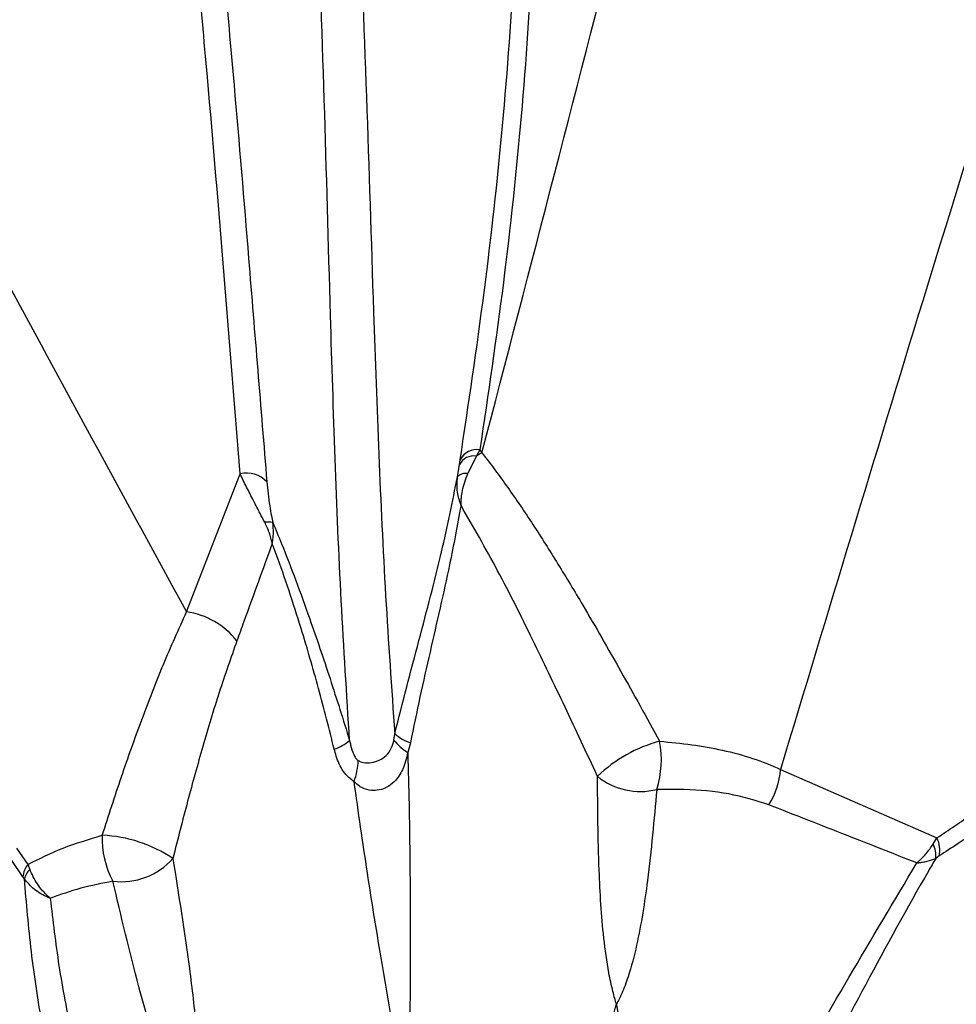
# Model space of a CAD drawing. Units: inches. Extents: x -1243 to 3542, y -540 to 389.
# Drawn here: x 401 to 406, y 28 to 33 of the extents above; entities that cross this region are included whole.
import ezdxf

# ---------------------------------------------------------------- set-up
doc = ezdxf.new("R2010")
doc.units = ezdxf.units.IN
doc.header["$MEASUREMENT"] = 0
doc.layers.get('0').update_dxf_attribs({"lineweight": 9})

msp = doc.modelspace()

# ---------------------------------------------------------------- linework, layer by layer
at = {"color": 7, "linetype": 'Continuous', "lineweight": 25}
for p, q in [((403.2018, 30.8939), (403.1575, 30.8033)), ((403.2202, 30.9264), (403.2018, 30.8939)), ((403.2202, 30.9264), (403.2309, 30.9103)), ((403.1041, 30.7858), (403.1145, 30.8496)), ((403.1145, 30.8496), (403.1183, 30.8741)), ((401.7045, 30.0882), (401.9809, 30.8017)), ((402.7757, 29.426), (402.7804, 29.4581)), ((402.861, 29.4119), (402.8472, 29.3618)), ((404.7731, 29.2735), (405.5815, 28.9206)), ((405.5618, 28.8884), (405.5815, 28.9206)), ((400.8253, 28.867), (400.8842, 28.7832)), ((400.8591, 28.7201), (400.8008, 28.8038)), ((405.5928, 28.8271), (405.5751, 28.8145)), ((400.8842, 28.7832), (400.894, 28.7576)), ((400.8663, 28.7085), (400.8591, 28.7201))]:
    msp.add_line(p, q, dxfattribs=at)
for centre, radius, start, end in [((403.1902, 30.8085), 0.0861, 82.2602, 151.5706), ((403.2047, 30.8312), 0.0965, 80.7905, 153.5849), ((403.418, 30.5443), 0.4111, 117.0814, 121.7356), ((402.0154, 30.6662), 0.1398, 41.9292, 104.2813), ((403.1471, 30.7448), 0.0594, 79.9126, 136.4563), ((402.125, 30.4412), 0.1112, 76.8828, 98.666), ((401.6516, 29.6972), 0.3946, 37.627, 82.2851), ((402.9481, 29.6572), 0.2603, 229.8973, 250.4513), ((402.3746, 29.6366), 0.2742, 289.8229, 308.9907), ((402.9842, 29.5867), 0.2633, 217.617, 238.6429), ((404.3383, 28.7094), 0.7354, 104.9314, 133.9722), ((403.6519, 29.3252), 0.5058, 342.2385, 10.8007), ((402.2553, 29.3286), 0.3357, 339.6255, 358.6362), ((404.3952, 29.2972), 0.3786, 327.0842, 356.4127), ((404.048, 29.5088), 0.3486, 230.8012, 284.2193), ((401.7173, 28.9133), 0.4488, 177.3537, 208.86), ((401.2371, 28.2193), 0.7154, 56.3266, 87.4477), ((405.4627, 28.8587), 0.1339, 346.3336, 27.5081), ((405.4516, 28.8304), 0.1245, 352.65, 27.7424), ((401.3683, 29.0462), 0.3524, 262.8282, 318.9101), ((400.9699, 28.7126), 0.111, 140.4907, 176.1152), ((400.9646, 28.6855), 0.1009, 134.3816, 166.8038)]:
    msp.add_arc(centre, radius, start, end, dxfattribs=at)
for points, knots in [([(403.2309, 30.9103), (403.4823, 31.8748), (403.9313, 33.5973), (404.36, 35.3212), (404.5486, 36.0798)], [0, 0, 0, 0, 0.55996, 1, 1, 1, 1]), ([(403.4258, 35.7344), (403.4478, 35.5065), (403.4919, 35.0502), (403.5126, 34.3064), (403.4973, 33.5061), (403.4386, 32.6488), (403.3471, 31.7886), (403.2625, 31.2138), (403.2202, 30.9264)], [0, 0, 0, 0, 0.144323, 0.288917, 0.46625, 0.643598, 0.821795, 1, 1, 1, 1]), ([(403.1183, 30.8741), (403.1613, 31.1625), (403.2473, 31.7394), (403.3429, 32.602), (403.4052, 33.4627), (403.4227, 34.194), (403.4102, 34.7878), (403.386, 35.2461), (403.3561, 35.5441), (403.3412, 35.6932)], [0, 0, 0, 0, 0.177476, 0.354942, 0.53316, 0.711363, 0.810837, 0.905379, 1, 1, 1, 1]), ([(401.9809, 30.8017), (401.9267, 31.4851), (401.842, 32.5535), (401.7244, 33.8119), (401.6313, 34.577), (401.5678, 34.9564), (401.5361, 35.1461)], [0, 0, 0, 0, 0.47007, 0.734902, 0.867457, 1, 1, 1, 1]), ([(401.6709, 35.1153), (401.7028, 34.9252), (401.7665, 34.5449), (401.8605, 33.7766), (401.9443, 32.8991), (402.0319, 31.8276), (402.0879, 31.1444), (402.1194, 30.7596)], [0, 0, 0, 0, 0.132557, 0.265126, 0.530664, 0.735643, 1, 1, 1, 1]), ([(406.4645, 34.7636), (406.1439, 33.7428), (405.5714, 31.9199), (405.017, 30.0821), (404.7731, 29.2735)], [0, 0, 0, 0, 0.560041, 1, 1, 1, 1]), ([(399.346, 34.463), (399.7822, 33.6446), (400.5612, 32.1832), (401.3552, 30.7283), (401.7045, 30.0882)], [0, 0, 0, 0, 0.560023, 1, 1, 1, 1]), ([(402.5467, 34.4168), (402.5596, 34.2333), (402.5984, 33.679), (402.6359, 32.7501), (402.6655, 31.7604), (402.6965, 30.8999), (402.7303, 30.1686), (402.7637, 29.6949), (402.7804, 29.4581)], [0, 0, 0, 0, 0.110032, 0.332469, 0.554914, 0.703289, 0.851665, 1, 1, 1, 1]), ([(402.5471, 29.4235), (402.5318, 29.6633), (402.5012, 30.1429), (402.471, 30.8786), (402.4438, 31.7429), (402.4179, 32.7346), (402.3847, 33.6401), (402.3517, 34.1699), (402.3416, 34.3307)], [0, 0, 0, 0, 0.1502224, 0.3004742, 0.4507256, 0.6762482, 0.9017606, 1, 1, 1, 1]), ([(405.5815, 28.9206), (405.643, 28.9616), (405.7659, 29.0436), (405.9422, 29.1836), (406.1122, 29.336), (406.3063, 29.5339), (406.5177, 29.7861), (406.7382, 30.1014), (406.9412, 30.4459), (407.1256, 30.8181), (407.2939, 31.2138), (407.3914, 31.4913), (407.4401, 31.6299)], [0, 0, 0, 0, 0.072692, 0.145383, 0.21868, 0.291977, 0.40782, 0.52381, 0.639686, 0.759738, 0.879901, 1, 1, 1, 1]), ([(407.4726, 31.5648), (407.4242, 31.4271), (407.3271, 31.1512), (407.159, 30.7573), (406.9732, 30.381), (406.7676, 30.0278), (406.5421, 29.7015), (406.3421, 29.4619), (406.1419, 29.2545), (405.944, 29.0753), (405.7453, 28.9251), (405.6255, 28.8481), (405.5928, 28.8271)], [0, 0, 0, 0, 0.1176837, 0.235869, 0.354173, 0.4723093, 0.5901067, 0.7075309, 0.7582729, 0.860017, 0.9617608, 1, 1, 1, 1]), ([(403.2309, 30.9103), (403.2309, 30.9103), (403.276, 30.8525), (403.3647, 30.7324), (403.4951, 30.5399), (403.6238, 30.3368), (403.7748, 30.0859), (403.9157, 29.8397), (404.0479, 29.6028), (404.1152, 29.4809), (404.1488, 29.42)], [0, 0, 0, 0, 0.000001, 0.139526, 0.279066, 0.420547, 0.562026, 0.779834, 0.889925, 1, 1, 1, 1]), ([(402.1082, 30.5512), (402.1002, 30.5664), (402.0808, 30.6036), (402.0489, 30.6656), (402.0137, 30.7353), (401.992, 30.7793), (401.9809, 30.8017)], [0, 0, 0, 0, 0.168311, 0.410263, 0.700775, 1, 1, 1, 1]), ([(402.7804, 29.4581), (402.8009, 29.5392), (402.8419, 29.702), (402.9051, 29.9392), (402.9661, 30.1713), (403.0371, 30.4528), (403.0781, 30.6568), (403.1041, 30.7858)], [0, 0, 0, 0, 0.175787, 0.352473, 0.526348, 0.700723, 1, 1, 1, 1]), ([(403.1225, 30.639), (403.1224, 30.6392), (403.1223, 30.6397), (403.122, 30.6405), (403.1214, 30.642), (403.1205, 30.6447), (403.1187, 30.6498), (403.1154, 30.6596), (403.1098, 30.6791), (403.1002, 30.723), (403.1025, 30.7597), (403.1041, 30.7858)], [0, 0, 0, 0, 0.003751, 0.009103, 0.017348, 0.033071, 0.063077, 0.120511, 0.231539, 0.454358, 1, 1, 1, 1]), ([(403.1225, 30.639), (403.1225, 30.6393), (403.1225, 30.6397), (403.1225, 30.6407), (403.1226, 30.6423), (403.1226, 30.6453), (403.1227, 30.651), (403.1232, 30.662), (403.1249, 30.6838), (403.1316, 30.733), (403.1468, 30.7741), (403.1575, 30.8033)], [0, 0, 0, 0, 0.003735, 0.008884, 0.017025, 0.032624, 0.062527, 0.119947, 0.231082, 0.453677, 1, 1, 1, 1]), ([(402.1194, 30.7596), (402.1234, 30.7194), (402.1289, 30.6639), (402.1412, 30.5907), (402.1477, 30.5611), (402.1502, 30.5496)], [0, 0, 0, 0, 0.613735, 0.848653, 1, 1, 1, 1]), ([(403.1225, 30.639), (403.1035, 30.5369), (403.0709, 30.3617), (403.0145, 30.1094), (402.9625, 29.8823), (402.9098, 29.6501), (402.8773, 29.4914), (402.861, 29.4119)], [0, 0, 0, 0, 0.259291, 0.444442, 0.630148, 0.814548, 1, 1, 1, 1]), ([(403.8277, 29.2386), (403.7716, 29.3585), (403.6589, 29.5996), (403.4889, 29.9548), (403.3125, 30.3075), (403.186, 30.5282), (403.1225, 30.639)], [0, 0, 0, 0, 0.23719, 0.47689, 0.737391, 1, 1, 1, 1]), ([(402.1472, 30.4423), (402.1471, 30.4425), (402.147, 30.4432), (402.1467, 30.4445), (402.1463, 30.4467), (402.1454, 30.4507), (402.1435, 30.4585), (402.1395, 30.4739), (402.1296, 30.5062), (402.1169, 30.5328), (402.1082, 30.5512)], [0, 0, 0, 0, 0.005415, 0.017441, 0.033678, 0.065058, 0.125819, 0.244206, 0.480108, 1, 1, 1, 1]), ([(402.1472, 30.4423), (402.1472, 30.4425), (402.1473, 30.4429), (402.1474, 30.4436), (402.1476, 30.4447), (402.148, 30.4469), (402.1487, 30.451), (402.1499, 30.459), (402.1518, 30.4745), (402.1542, 30.5059), (402.1518, 30.5319), (402.1502, 30.5496)], [0, 0, 0, 0, 0.005409, 0.009879, 0.018927, 0.036256, 0.069446, 0.133043, 0.255322, 0.494294, 1, 1, 1, 1]), ([(402.1502, 30.5496), (402.1653, 30.5133), (402.2054, 30.4169), (402.2692, 30.2516), (402.3532, 30.0198), (402.4468, 29.7439), (402.5136, 29.5306), (402.5471, 29.4235)], [0, 0, 0, 0, 0.105981, 0.282198, 0.459521, 0.728764, 1, 1, 1, 1]), ([(402.1472, 30.4423), (402.0984, 30.3076), (402.0376, 30.1396), (401.9762, 29.9714), (401.9641, 29.9381)], [0, 0, 0, 0, 0.801842, 1, 1, 1, 1]), ([(402.4676, 29.3787), (402.4409, 29.4839), (402.3875, 29.6951), (402.308, 29.9684), (402.2343, 30.1991), (402.1838, 30.3444), (402.1541, 30.4238), (402.1472, 30.4423)], [0, 0, 0, 0, 0.284746, 0.571466, 0.75682, 0.943335, 1, 1, 1, 1]), ([(398.553, 30.2423), (398.6899, 30.1382), (398.9584, 29.9338), (399.3341, 29.5773), (399.6875, 29.1946), (400.025, 28.7782), (400.3476, 28.3322), (400.6554, 27.8589), (400.9584, 27.3487), (401.149, 26.9867), (401.2493, 26.7963)], [0, 0, 0, 0, 0.126041, 0.247283, 0.368639, 0.489922, 0.614013, 0.738172, 0.86229, 1, 1, 1, 1]), ([(401.269, 28.934), (401.3018, 29.0355), (401.3677, 29.2394), (401.4726, 29.5335), (401.5832, 29.8196), (401.664, 29.9985), (401.7045, 30.0882)], [0, 0, 0, 0, 0.246307, 0.494748, 0.746563, 1, 1, 1, 1]), ([(401.1609, 26.524), (401.0385, 26.7606), (400.8301, 27.163), (400.5099, 27.7027), (400.2155, 28.1573), (399.9036, 28.5924), (399.5734, 29.0048), (399.2231, 29.3889), (398.8802, 29.7177), (398.6477, 29.9021), (398.5444, 29.9842)], [0, 0, 0, 0, 0.171836, 0.292318, 0.412839, 0.533298, 0.65611, 0.778996, 0.901764, 1, 1, 1, 1]), ([(401.9641, 29.9381), (401.9334, 29.8504), (401.8718, 29.6746), (401.7885, 29.3968), (401.7092, 29.111), (401.659, 28.9136), (401.6338, 28.8147)], [0, 0, 0, 0, 0.251274, 0.50387, 0.751091, 1, 1, 1, 1]), ([(402.5471, 29.4235), (402.5487, 29.4156), (402.5536, 29.3914), (402.5626, 29.3607), (402.5763, 29.3355), (402.5845, 29.3254), (402.5895, 29.3217), (402.5909, 29.3206)], [0, 0, 0, 0, 0.217312, 0.672524, 0.830745, 0.950666, 1, 1, 1, 1]), ([(402.5909, 29.3206), (402.597, 29.3173), (402.6145, 29.3078), (402.649, 29.3068), (402.6905, 29.3163), (402.7297, 29.3376), (402.7592, 29.3723), (402.771, 29.4046), (402.7749, 29.4226), (402.7757, 29.426)], [0, 0, 0, 0, 0.088661, 0.257074, 0.428378, 0.598102, 0.77671, 0.958637, 1, 1, 1, 1]), ([(404.1488, 29.42), (404.2045, 29.4146), (404.3159, 29.404), (404.4762, 29.3755), (404.6302, 29.3343), (404.7269, 29.2958), (404.7731, 29.2735), (404.7731, 29.2735)], [0, 0, 0, 0, 0.245941, 0.49184, 0.745974, 0.999997, 1, 1, 1, 1]), ([(402.57, 29.2117), (402.5548, 29.2229), (402.5341, 29.2381), (402.5018, 29.2823), (402.4814, 29.3269), (402.4707, 29.3668), (402.4676, 29.3787)], [0, 0, 0, 0, 0.2950029, 0.40389, 0.8235786, 1, 1, 1, 1]), ([(402.8472, 29.3618), (402.84, 29.3314), (402.8269, 29.2761), (402.7862, 29.2153), (402.7477, 29.1862), (402.714, 29.1708), (402.6864, 29.1648), (402.649, 29.1656), (402.6217, 29.1737), (402.5922, 29.1904), (402.5791, 29.2029), (402.57, 29.2117)], [0, 0, 0, 0, 0.230854, 0.418862, 0.535706, 0.582414, 0.690622, 0.737852, 0.859459, 0.901756, 1, 1, 1, 1]), ([(402.8472, 29.3618), (402.8476, 29.3487), (402.8529, 29.1624), (402.8595, 28.8027), (402.8612, 28.2134), (402.8563, 27.7692), (402.8542, 27.4949), (402.8539, 27.4618), (402.8539, 27.4575), (402.8539, 27.4569)], [0, 0, 0, 0, 0.020618, 0.293065, 0.565498, 0.947646, 0.993238, 0.999107, 1, 1, 1, 1]), ([(402.8539, 27.4569), (402.8538, 27.4574), (402.8078, 27.7283), (402.7329, 28.1555), (402.6372, 28.7405), (402.5924, 29.0546), (402.57, 29.2117)], [0, 0, 0, 0, 0.000854, 0.465547, 0.732698, 1, 1, 1, 1]), ([(403.9255, 28.0607), (403.9254, 28.061), (403.9236, 28.0668), (403.9206, 28.077), (403.9145, 28.0985), (403.9019, 28.1463), (403.8799, 28.2496), (403.8511, 28.4597), (403.8311, 28.8023), (403.829, 29.0777), (403.8277, 29.2386)], [0, 0, 0, 0, 0.000854, 0.015391, 0.027022, 0.057209, 0.139994, 0.29106, 0.585675, 1, 1, 1, 1]), ([(404.1337, 29.1709), (404.1198, 29.0139), (404.0961, 28.7456), (404.045, 28.4188), (403.995, 28.2242), (403.9609, 28.1334), (403.9439, 28.0966), (403.9372, 28.0831), (403.934, 28.0767), (403.9304, 28.0697), (403.9284, 28.066), (403.9272, 28.0638), (403.9265, 28.0625), (403.9261, 28.0617), (403.9258, 28.0611), (403.9256, 28.0609), (403.9255, 28.0607)], [0, 0, 0, 0, 0.412857, 0.70583, 0.856515, 0.940443, 0.969974, 0.971654, 0.984105, 0.990773, 0.994553, 0.996756, 0.998058, 0.999111, 0.999277, 1, 1, 1, 1]), ([(404.713, 29.0915), (404.6455, 29.1126), (404.5084, 29.1555), (404.3097, 29.1716), (404.1808, 29.1711), (404.1337, 29.1709)], [0, 0, 0, 0, 0.3813793, 0.7735463, 1, 1, 1, 1]), ([(405.4772, 28.7912), (405.3566, 28.8388), (405.1026, 28.939), (404.8471, 29.039), (404.713, 29.0915)], [0, 0, 0, 0, 0.4749577, 1, 1, 1, 1]), ([(400.8842, 28.7832), (400.9439, 28.813), (401.0641, 28.873), (401.2004, 28.9136), (401.269, 28.934)], [0, 0, 0, 0, 0.496685, 1, 1, 1, 1]), ([(405.4772, 28.7912), (405.4774, 28.7913), (405.4778, 28.7916), (405.4784, 28.7922), (405.4795, 28.7931), (405.4814, 28.7948), (405.485, 28.7979), (405.4915, 28.8038), (405.4979, 28.8098), (405.5097, 28.8215), (405.5332, 28.8462), (405.5502, 28.8712), (405.5618, 28.8884)], [0, 0, 0, 0, 0.004536, 0.01032, 0.019175, 0.03563, 0.066222, 0.123179, 0.229791, 0.261521, 0.495389, 1, 1, 1, 1]), ([(401.6338, 28.8147), (401.6635, 28.6265), (401.7092, 28.337), (401.758, 27.9321), (401.7693, 27.6823), (401.7605, 27.5281), (401.7544, 27.4749), (401.7516, 27.4545), (401.7499, 27.4429), (401.7489, 27.4368), (401.7484, 27.4334), (401.7483, 27.4328), (401.7482, 27.4325)], [0, 0, 0, 0, 0.419592, 0.645788, 0.871709, 0.948515, 0.973474, 0.9861, 0.992672, 0.998615, 0.999262, 1, 1, 1, 1]), ([(405.5751, 28.8145), (405.5625, 28.7926), (405.4381, 28.5775), (405.2109, 28.1644), (404.8891, 27.5435), (404.6781, 27.1151), (404.5658, 26.8873)], [0, 0, 0, 0, 0.034812, 0.342413, 0.650246, 1, 1, 1, 1]), ([(405.4772, 28.7912), (405.4774, 28.7912), (405.4778, 28.7912), (405.4786, 28.7913), (405.4798, 28.7915), (405.482, 28.7917), (405.486, 28.7922), (405.4934, 28.7932), (405.5007, 28.7942), (405.5142, 28.7965), (405.5412, 28.8017), (405.5613, 28.8093), (405.5751, 28.8145)], [0, 0, 0, 0, 0.004538, 0.010325, 0.019181, 0.035636, 0.066226, 0.123186, 0.229845, 0.261134, 0.494918, 1, 1, 1, 1]), ([(401.0005, 28.6082), (401.0003, 28.6083), (400.9974, 28.6109), (400.9729, 28.6332), (400.9297, 28.6815), (400.9059, 28.7321), (400.894, 28.7576)], [0, 0, 0, 0, 0.003513, 0.062244, 0.529185, 1, 1, 1, 1]), ([(404.3506, 26.9837), (404.4031, 27.0499), (404.5082, 27.1823), (404.647, 27.395), (404.7374, 27.542), (404.8997, 27.8089), (405.1286, 28.2044), (405.3602, 28.5941), (405.4772, 28.7912)], [0, 0, 0, 0, 0.1187613, 0.2377536, 0.3567469, 0.3615552, 0.6772143, 1, 1, 1, 1]), ([(401.2493, 26.7963), (401.2333, 26.8468), (401.19, 26.9833), (401.1264, 27.2028), (401.0611, 27.4546), (401.0051, 27.7033), (400.9489, 27.9985), (400.8986, 28.3361), (400.8771, 28.5841), (400.8663, 28.7085)], [0, 0, 0, 0, 0.0738462, 0.1999673, 0.3261317, 0.4550268, 0.5839449, 0.7914319, 1, 1, 1, 1]), ([(401.0005, 28.6082), (401.0003, 28.6083), (400.9967, 28.6097), (400.9667, 28.6224), (400.9132, 28.6526), (400.882, 28.6898), (400.8663, 28.7085)], [0, 0, 0, 0, 0.003523, 0.062298, 0.529344, 1, 1, 1, 1]), ([(401.3243, 28.6966), (401.2679, 28.6857), (401.1547, 28.6638), (401.052, 28.6268), (401.0005, 28.6082)], [0, 0, 0, 0, 0.497495, 1, 1, 1, 1]), ([(401.7482, 27.4325), (401.7481, 27.4326), (401.7478, 27.4329), (401.7457, 27.4353), (401.7418, 27.4398), (401.7344, 27.4486), (401.7224, 27.4638), (401.6938, 27.5045), (401.64, 27.6028), (401.5748, 27.7597), (401.5122, 27.9541), (401.4246, 28.2683), (401.3668, 28.5149), (401.3243, 28.6966)], [0, 0, 0, 0, 0.0006089, 0.0008236, 0.0081758, 0.0154032, 0.0290502, 0.0553091, 0.1330115, 0.2822571, 0.4318305, 0.5814108, 1, 1, 1, 1]), ([(401.0005, 28.6082), (401.0138, 28.4929), (401.0406, 28.2616), (401.0997, 27.9476), (401.1663, 27.6738), (401.2349, 27.4416), (401.3197, 27.2051), (401.4085, 27.0016), (401.4752, 26.8818), (401.4991, 26.8388)], [0, 0, 0, 0, 0.205123, 0.411419, 0.538455, 0.665453, 0.796195, 0.926853, 1, 1, 1, 1]), ([(403.8078, 27.6774), (403.8078, 27.6774), (403.8292, 27.7487), (403.8621, 27.8511), (403.8988, 27.9678), (403.9155, 28.0248), (403.9231, 28.0521), (403.925, 28.0588), (403.9254, 28.0604), (403.9255, 28.0607)], [0, 0, 0, 0, 0.000005, 0.509846, 0.766257, 0.942684, 0.986423, 0.997774, 1, 1, 1, 1]), ([(403.9255, 28.0607), (403.9256, 28.0603), (403.9259, 28.0585), (403.9273, 28.051), (403.9331, 28.0208), (403.9448, 27.958), (403.9637, 27.8512), (403.9849, 27.7151), (403.9973, 27.6106), (404.0023, 27.5574), (404.0023, 27.5574)], [0, 0, 0, 0, 0.002169, 0.011297, 0.047656, 0.19383, 0.405247, 0.702661, 0.999996, 1, 1, 1, 1])]:
    msp.add_open_spline(points, degree=3, knots=knots, dxfattribs=at)

doc.saveas('drawing.dxf')
